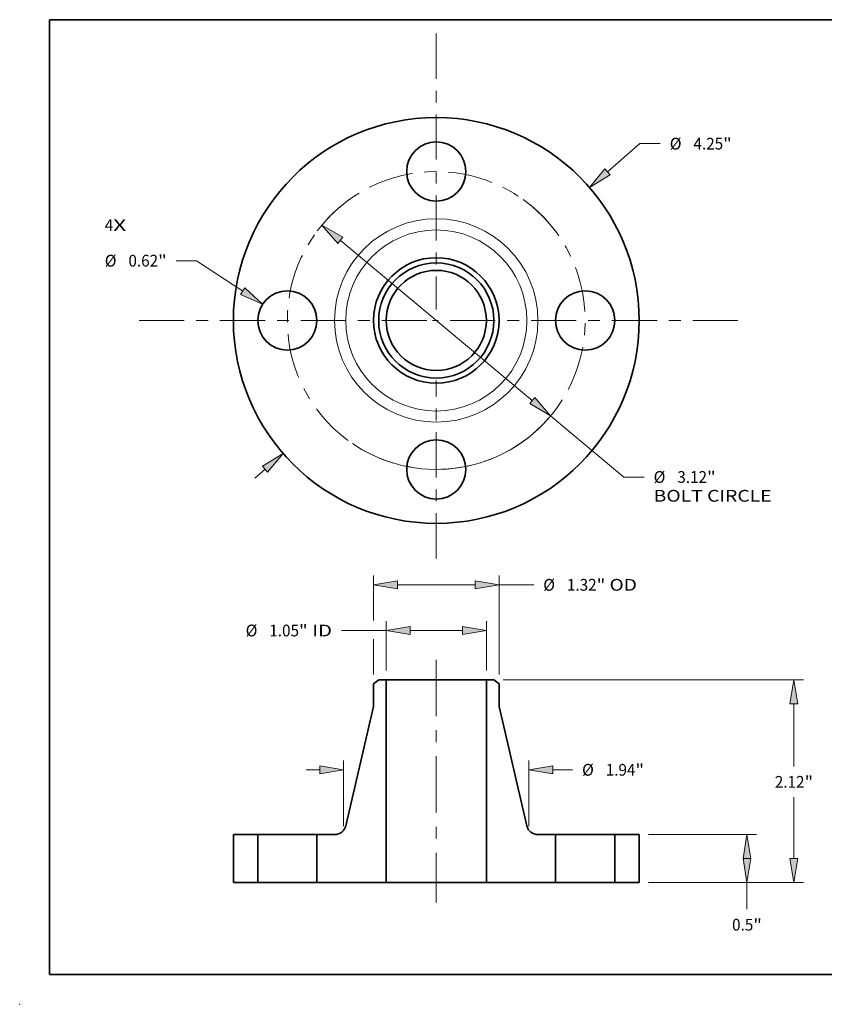
# Model space of a CAD drawing. Extents: x 0 to 10.8, y 0 to 8.2.
# Drawn here: x 0 to 6.7, y 0 to 8.2 of the extents above; entities that cross this region are included whole.
import ezdxf
from ezdxf.enums import TextEntityAlignment as Align

# ---------------------------------------------------------------- set-up
doc = ezdxf.new("R2010")
doc.units = 0
doc.header["$MEASUREMENT"] = 0
doc.linetypes.add('DASHDOT', pattern=[18.5, 12, -3, 0.5, -3])
doc.layers.get('0').update_dxf_attribs({"lineweight": 13})
doc.layers.add('1', color=7, linetype='Continuous', lineweight=13)
doc.styles.get("Standard").update_dxf_attribs({"font": 'isocp.shx'})

# ---------------------------------------------------------------- blocks, each defined once
blk = doc.blocks.new('BLOCK7')
at = {"color": 7, "lineweight": 13, "ltscale": 0.03937}
for s, p, p2 in [('4', (-3.472706, 0.93656), (-3.383811, 0.93656)), ('X', (-3.383811, 0.93656), (-3.247089, 0.93656))]:
    blk.add_text(s, height=0.123032, dxfattribs=at).set_placement(p, p2, align=Align.FIT)
blk = doc.blocks.new('BLOCK8')
at = {"color": 7, "lineweight": 13, "ltscale": 0.011251}
blk.add_line((1.793512, 1.556895), (2.133373, 1.851918), dxfattribs=at)
at = {"color": 7, "lineweight": 13, "ltscale": 0.005313}
blk.add_line((2.133373, 1.851918), (2.345873, 1.851918), dxfattribs=at)
at = {"color": 7, "lineweight": 13, "ltscale": 0.003593}
blk.add_line((-1.902033, -1.651098), (-1.793512, -1.556895), dxfattribs=at)
at = {"color": 7, "lineweight": 13, "ltscale": 0.03937}
for points in [[(1.766199, 1.58836), (1.604724, 1.393013), (1.820826, 1.52543)], [(-1.766199, -1.58836), (-1.604724, -1.393013), (-1.820826, -1.52543)]]:
    blk.add_lwpolyline(points, close=True, dxfattribs=at)
for points in [[(1.766199, 1.58836), (1.604724, 1.393013), (1.766199, 1.58836), (1.820826, 1.52543)], [(-1.766199, -1.58836), (-1.604724, -1.393013), (-1.766199, -1.58836), (-1.820826, -1.52543)]]:
    blk.add_solid(points, dxfattribs=at)
for s, p, p2 in [('%%c', (2.445873, 1.790402), (2.568904, 1.790402)), ('4.25', (2.693904, 1.790402), (3.005039, 1.790402)), ('"', (3.005039, 1.790402), (3.095262, 1.790402))]:
    blk.add_text(s, height=0.123031, dxfattribs=at).set_placement(p, p2, align=Align.FIT)
blk = doc.blocks.new('BLOCK9')
at = {"color": 7, "lineweight": 13, "ltscale": 0.005312}
blk.add_line((-2.510817, 0.626095), (-2.723317, 0.626095), dxfattribs=at)
at = {"color": 7, "lineweight": 13, "ltscale": 0.014461}
blk.add_line((-2.027705, 0.307975), (-2.510817, 0.626095), dxfattribs=at)
at = {"color": 7, "lineweight": 13, "ltscale": 0.03937}
blk.add_lwpolyline([(-2.050619, 0.273176), (-1.81891, 0.170487), (-2.00479, 0.342774)], close=True, dxfattribs=at)
blk.add_solid([(-2.050619, 0.273176), (-1.81891, 0.170487), (-2.050619, 0.273176), (-2.00479, 0.342774)], dxfattribs=at)
for s, p, p2 in [('%%c', (-3.472706, 0.564579), (-3.349675, 0.564579)), ('0.62', (-3.224674, 0.564579), (-2.91354, 0.564579)), ('"', (-2.91354, 0.564579), (-2.823317, 0.564579))]:
    blk.add_text(s, height=0.123031, dxfattribs=at).set_placement(p, p2, align=Align.FIT)
blk = doc.blocks.new('BLOCK10')
at = {"color": 7, "lineweight": 13, "ltscale": 0.03937}
for p, q in [((-1.005785, 0.839348), (1.005785, -0.839348)), ((1.197726, -0.999526), (1.964564, -1.639468))]:
    blk.add_line(p, q, dxfattribs=at)
at = {"color": 7, "lineweight": 13, "ltscale": 0.005312}
blk.add_line((1.964564, -1.639468), (2.177064, -1.639468), dxfattribs=at)
at = {"color": 7, "lineweight": 13, "ltscale": 0.03937}
for points in [[(-0.979089, 0.871338), (-1.197726, 0.999526), (-1.032482, 0.807358)], [(0.979089, -0.871338), (1.197726, -0.999526), (1.032482, -0.807358)]]:
    blk.add_lwpolyline(points, close=True, dxfattribs=at)
blk.add_arc((0, 0), 1.56, 240.655818, 323.769299, dxfattribs=at)
for points in [[(-0.979089, 0.871338), (-1.197726, 0.999526), (-0.979089, 0.871338), (-1.032482, 0.807358)], [(0.979089, -0.871338), (1.197726, -0.999526), (0.979089, -0.871338), (1.032482, -0.807358)]]:
    blk.add_solid(points, dxfattribs=at)
for s, p, p2 in [('%%c', (2.277064, -1.700983), (2.400096, -1.700983)), ('3.12', (2.525096, -1.700983), (2.83623, -1.700983)), ('"', (2.83623, -1.700983), (2.926453, -1.700983)), ('BOLT CIRCLE', (2.277064, -1.897834), (3.512357, -1.897834))]:
    blk.add_text(s, height=0.123031, dxfattribs=at).set_placement(p, p2, align=Align.FIT)
blk = doc.blocks.new('BLOCK11')
at = {"color": 7, "linetype": 'DASHDOT', "lineweight": 13, "ltscale": 0.03937}
blk.add_line((-3.113059, 0), (-0.006941, 0), dxfattribs=at)
blk.add_arc((0, 0), 1.56, 122.959155, 237.040845, dxfattribs=at)
blk = doc.blocks.new('BLOCK12')
at = {"color": 7, "linetype": 'DASHDOT', "lineweight": 13, "ltscale": 0.03937}
blk.add_line((0, 3.00427), (0, 0.11573), dxfattribs=at)
blk.add_arc((0, 0), 1.56, 36.954773, 143.045226, dxfattribs=at)
blk = doc.blocks.new('BLOCK13')
at = {"color": 7, "linetype": 'DASHDOT', "lineweight": 13, "ltscale": 0.03937}
blk.add_line((3.159683, 0), (-0.039683, 0), dxfattribs=at)
blk.add_arc((0, 0), 1.56, 301.246747, 58.753253, dxfattribs=at)
blk = doc.blocks.new('BLOCK14')
at = {"color": 7, "linetype": 'DASHDOT', "lineweight": 13, "ltscale": 0.03937}
blk.add_line((0, -2.491405), (0, -0.628595), dxfattribs=at)
blk.add_arc((0, 0), 1.56, 235.791302, 304.20873, dxfattribs=at)
blk = doc.blocks.new('BLOCK15')
at = {"color": 7, "lineweight": 13, "ltscale": 0.012947}
for p, q in [((-0.5245, 2.218425), (-0.5245, 2.736299)), ((0.5245, 2.218425), (0.5245, 2.736299))]:
    blk.add_line(p, q, dxfattribs=at)
at = {"color": 7, "lineweight": 13, "ltscale": 0.011683}
blk.add_line((-0.9918, 2.637874), (-0.5245, 2.637874), dxfattribs=at)
at = {"color": 7, "lineweight": 13, "ltscale": 0.013725}
blk.add_line((-0.274503, 2.637874), (0.274503, 2.637874), dxfattribs=at)
at = {"color": 7, "lineweight": 13, "ltscale": 0.03937}
for points in [[(-0.274503, 2.67954), (-0.5245, 2.637874), (-0.274503, 2.596208)], [(0.274503, 2.596208), (0.5245, 2.637874), (0.274503, 2.67954)]]:
    blk.add_lwpolyline(points, close=True, dxfattribs=at)
for points in [[(-0.274503, 2.67954), (-0.5245, 2.637874), (-0.274503, 2.67954), (-0.274503, 2.596208)], [(0.274503, 2.596208), (0.5245, 2.637874), (0.274503, 2.596208), (0.274503, 2.67954)]]:
    blk.add_solid(points, dxfattribs=at)
for s, p, p2 in [('%%c', (-1.996853, 2.576359), (-1.873822, 2.576359)), ('1.05', (-1.748822, 2.576359), (-1.437687, 2.576359)), ('"', (-1.437687, 2.576359), (-1.347464, 2.576359)), (' ID', (-1.347464, 2.576359), (-1.0918, 2.576359))]:
    blk.add_text(s, height=0.123031, dxfattribs=at).set_placement(p, p2, align=Align.FIT)
blk = doc.blocks.new('BLOCK16')
at = {"color": 7, "lineweight": 13, "ltscale": 0.011795}
blk.add_line((-0.6575, 2.743114), (-0.6575, 3.214903), dxfattribs=at)
at = {"color": 7, "lineweight": 13, "ltscale": 0.03937}
for p, q in [((0.6575, 2.17679), (0.6575, 3.214903)), ((-0.407503, 3.116478), (0.407503, 3.116478))]:
    blk.add_line(p, q, dxfattribs=at)
at = {"color": 7, "lineweight": 13, "ltscale": 0.00908}
blk.add_line((0.6575, 3.116478), (1.02071, 3.116478), dxfattribs=at)
at = {"color": 7, "lineweight": 13, "ltscale": 0.009295}
blk.add_line((-0.6575, 2.17679), (-0.6575, 2.548576), dxfattribs=at)
at = {"color": 7, "lineweight": 13, "ltscale": 0.03937}
for points in [[(-0.407503, 3.158144), (-0.6575, 3.116478), (-0.407503, 3.074812)], [(0.407503, 3.074812), (0.6575, 3.116478), (0.407503, 3.158144)]]:
    blk.add_lwpolyline(points, close=True, dxfattribs=at)
for points in [[(-0.407503, 3.158144), (-0.6575, 3.116478), (-0.407503, 3.158144), (-0.407503, 3.074812)], [(0.407503, 3.074812), (0.6575, 3.116478), (0.407503, 3.074812), (0.407503, 3.158144)]]:
    blk.add_solid(points, dxfattribs=at)
for s, p, p2 in [('%%c', (1.12071, 3.054962), (1.243741, 3.054962)), ('1.32', (1.368741, 3.054962), (1.679876, 3.054962)), ('"', (1.679876, 3.054962), (1.770099, 3.054962)), (' OD', (1.770099, 3.054962), (2.102035, 3.054962))]:
    blk.add_text(s, height=0.123031, dxfattribs=at).set_placement(p, p2, align=Align.FIT)
blk = doc.blocks.new('BLOCK17')
at = {"color": 7, "lineweight": 13, "ltscale": 0.017218}
for p, q in [((-0.97, 0.588732), (-0.97, 1.277458)), ((0.97, 0.588732), (0.97, 1.277458))]:
    blk.add_line(p, q, dxfattribs=at)
at = {"color": 7, "lineweight": 13, "ltscale": 0.003593}
blk.add_line((-1.363701, 1.179033), (-1.219997, 1.179033), dxfattribs=at)
at = {"color": 7, "lineweight": 13, "ltscale": 0.005182}
blk.add_line((1.219997, 1.179033), (1.427274, 1.179033), dxfattribs=at)
at = {"color": 7, "lineweight": 13, "ltscale": 0.03937}
for points in [[(-1.219997, 1.137367), (-0.97, 1.179033), (-1.219997, 1.220699)], [(1.219997, 1.220699), (0.97, 1.179033), (1.219997, 1.137367)]]:
    blk.add_lwpolyline(points, close=True, dxfattribs=at)
for points in [[(-1.219997, 1.137367), (-0.97, 1.179033), (-1.219997, 1.137367), (-1.219997, 1.220699)], [(1.219997, 1.220699), (0.97, 1.179033), (1.219997, 1.220699), (1.219997, 1.137367)]]:
    blk.add_solid(points, dxfattribs=at)
for s, p, p2 in [('%%c', (1.527274, 1.117517), (1.650306, 1.117517)), ('1.94', (1.775306, 1.117517), (2.08644, 1.117517)), ('"', (2.08644, 1.117517), (2.176663, 1.117517))]:
    blk.add_text(s, height=0.123031, dxfattribs=at).set_placement(p, p2, align=Align.FIT)
blk = doc.blocks.new('BLOCK18')
at = {"color": 7, "lineweight": 13, "ltscale": 0.03937}
for p, q in [((2.223425, 0.5), (3.353267, 0.5)), ((2.223425, 0), (3.353267, 0))]:
    blk.add_line(p, q, dxfattribs=at)
at = {"color": 7, "lineweight": 13, "ltscale": 0.007058}
blk.add_line((3.254842, -0.282301), (3.254842, 0), dxfattribs=at)
at = {"color": 7, "lineweight": 13, "ltscale": 0.03937}
for points in [[(3.296508, 0.250003), (3.254842, 0.5), (3.213176, 0.250003)], [(3.213176, 0.249997), (3.254842, 0), (3.296508, 0.249997)]]:
    blk.add_lwpolyline(points, close=True, dxfattribs=at)
for points in [[(3.296508, 0.250003), (3.254842, 0.5), (3.296508, 0.250003), (3.213176, 0.250003)], [(3.213176, 0.249997), (3.254842, 0), (3.213176, 0.249997), (3.296508, 0.249997)]]:
    blk.add_solid(points, dxfattribs=at)
for s, p, p2 in [('0.5', (3.098611, -0.505332), (3.32085, -0.505332)), ('"', (3.32085, -0.505332), (3.411073, -0.505332))]:
    blk.add_text(s, height=0.123031, dxfattribs=at).set_placement(p, p2, align=Align.FIT)
blk = doc.blocks.new('BLOCK19')
at = {"color": 7, "lineweight": 13, "ltscale": 0.03937}
for p, q in [((0.701665, 2.12), (3.845393, 2.12)), ((2.223425, 0), (3.845393, 0))]:
    blk.add_line(p, q, dxfattribs=at)
at = {"color": 7, "lineweight": 13, "ltscale": 0.016393}
blk.add_line((3.746968, 1.214278), (3.746968, 1.870003), dxfattribs=at)
at = {"color": 7, "lineweight": 13, "ltscale": 0.016031}
blk.add_line((3.746968, 0.249997), (3.746968, 0.891246), dxfattribs=at)
at = {"color": 7, "lineweight": 13, "ltscale": 0.03937}
for points in [[(3.788634, 1.870003), (3.746968, 2.12), (3.705302, 1.870003)], [(3.705302, 0.249997), (3.746968, 0), (3.788634, 0.249997)]]:
    blk.add_lwpolyline(points, close=True, dxfattribs=at)
for points in [[(3.788634, 1.870003), (3.746968, 2.12), (3.788634, 1.870003), (3.705302, 1.870003)], [(3.705302, 0.249997), (3.746968, 0), (3.705302, 0.249997), (3.788634, 0.249997)]]:
    blk.add_solid(points, dxfattribs=at)
for s, p, p2 in [('2.12', (3.546289, 0.991246), (3.857424, 0.991246)), ('"', (3.857424, 0.991246), (3.947647, 0.991246))]:
    blk.add_text(s, height=0.123031, dxfattribs=at).set_placement(p, p2, align=Align.FIT)
blk = doc.blocks.new('BLOCK20')
at = {"color": 7, "lineweight": 5, "ltscale": 0.0125}
for p, q in [((-2.125, 0), (-2.125, 0.5)), ((-1.87, 0.5), (-1.87, 0))]:
    blk.add_line(p, q, dxfattribs=at)
at = {"color": 7, "lineweight": 5, "ltscale": 0.006375}
for p, q in [((-2.125, 0.5), (-1.87, 0.5)), ((-1.87, 0), (-2.125, 0))]:
    blk.add_line(p, q, dxfattribs=at)
blk = doc.blocks.new('BLOCK21')
at = {"color": 7, "lineweight": 5, "ltscale": 0.00171}
blk.add_line((-0.6575, 2.078365), (-0.60324, 2.12), dxfattribs=at)
at = {"color": 7, "lineweight": 5, "ltscale": 0.005906}
blk.add_line((-0.6575, 1.842144), (-0.6575, 2.078365), dxfattribs=at)
at = {"color": 7, "lineweight": 5, "ltscale": 0.001969}
blk.add_line((-0.60324, 2.12), (-0.5245, 2.12), dxfattribs=at)
at = {"color": 7, "lineweight": 5, "ltscale": 0.03937}
for p, q in [((-0.5245, 2.12), (-0.5245, 0)), ((-0.948396, 0.592788), (-0.6575, 1.842144))]:
    blk.add_line(p, q, dxfattribs=at)
at = {"color": 7, "lineweight": 5, "ltscale": 0.000212}
for p, q in [((-1.008325, 0.514372), (-1.001013, 0.518654)), ((-1.001013, 0.518654), (-0.99402, 0.523441)), ((-0.99402, 0.523441), (-0.987383, 0.528711)), ((-0.987383, 0.528711), (-0.981135, 0.534435)), ((-0.981135, 0.534435), (-0.975306, 0.540586)), ((-0.975306, 0.540586), (-0.969926, 0.547134)), ((-0.969926, 0.547134), (-0.965021, 0.554044)), ((-0.965021, 0.554044), (-0.960616, 0.561284)), ((-0.960616, 0.561284), (-0.956733, 0.568816)), ((-0.956733, 0.568816), (-0.953391, 0.576603)), ((-0.953391, 0.576603), (-0.950608, 0.584607)), ((-0.950608, 0.584607), (-0.948396, 0.592788)), ((-1.065269, 0.5), (-1.056801, 0.500299)), ((-1.056801, 0.500299), (-1.048374, 0.501195)), ((-1.048374, 0.501195), (-1.040031, 0.502684)), ((-1.040031, 0.502684), (-1.031815, 0.504758)), ((-1.031815, 0.504758), (-1.023765, 0.507406)), ((-1.023765, 0.507406), (-1.015922, 0.510616)), ((-1.015922, 0.510616), (-1.008325, 0.514372))]:
    blk.add_line(p, q, dxfattribs=at)
at = {"color": 7, "lineweight": 5, "ltscale": 0.0125}
blk.add_line((-1.25, 0), (-1.25, 0.5), dxfattribs=at)
at = {"color": 7, "lineweight": 5, "ltscale": 0.004618}
blk.add_line((-1.25, 0.5), (-1.065269, 0.5), dxfattribs=at)
at = {"color": 7, "lineweight": 5, "ltscale": 0.00625}
blk.add_line((-1, 0), (-1.25, 0), dxfattribs=at)
at = {"color": 7, "lineweight": 5, "ltscale": 0.011887}
blk.add_line((-0.5245, 0), (-1, 0), dxfattribs=at)
blk = doc.blocks.new('BLOCK22')
at = {"color": 7, "lineweight": 5, "ltscale": 0.03937}
for p, q in [((0.5245, 0), (0.5245, 2.12)), ((0.6575, 1.842144), (0.948396, 0.592788))]:
    blk.add_line(p, q, dxfattribs=at)
at = {"color": 7, "lineweight": 5, "ltscale": 0.001969}
blk.add_line((0.5245, 2.12), (0.60324, 2.12), dxfattribs=at)
at = {"color": 7, "lineweight": 5, "ltscale": 0.00171}
blk.add_line((0.60324, 2.12), (0.6575, 2.078365), dxfattribs=at)
at = {"color": 7, "lineweight": 5, "ltscale": 0.005906}
blk.add_line((0.6575, 2.078365), (0.6575, 1.842144), dxfattribs=at)
at = {"color": 7, "lineweight": 5, "ltscale": 0.000212}
for p, q in [((0.948396, 0.592788), (0.950608, 0.584607)), ((0.950608, 0.584607), (0.953391, 0.576603)), ((0.953391, 0.576603), (0.956733, 0.568816)), ((0.956733, 0.568816), (0.960616, 0.561284)), ((0.960616, 0.561284), (0.965021, 0.554044)), ((0.965021, 0.554044), (0.969926, 0.547134)), ((0.969926, 0.547134), (0.975306, 0.540586)), ((0.975306, 0.540586), (0.981135, 0.534435)), ((0.981135, 0.534435), (0.987383, 0.528711)), ((0.987383, 0.528711), (0.99402, 0.523441)), ((0.99402, 0.523441), (1.001013, 0.518654)), ((1.001013, 0.518654), (1.008325, 0.514372)), ((1.008325, 0.514372), (1.015922, 0.510616)), ((1.015922, 0.510616), (1.023765, 0.507406)), ((1.023765, 0.507406), (1.031815, 0.504758)), ((1.031815, 0.504758), (1.040031, 0.502684)), ((1.040031, 0.502684), (1.048374, 0.501195)), ((1.048374, 0.501195), (1.056801, 0.500299)), ((1.056801, 0.500299), (1.065269, 0.5))]:
    blk.add_line(p, q, dxfattribs=at)
at = {"color": 7, "lineweight": 5, "ltscale": 0.004618}
blk.add_line((1.065269, 0.5), (1.25, 0.5), dxfattribs=at)
at = {"color": 7, "lineweight": 5, "ltscale": 0.0125}
blk.add_line((1.25, 0.5), (1.25, 0), dxfattribs=at)
at = {"color": 7, "lineweight": 5, "ltscale": 0.011887}
blk.add_line((1, 0), (0.5245, 0), dxfattribs=at)
at = {"color": 7, "lineweight": 5, "ltscale": 0.00625}
blk.add_line((1.25, 0), (1, 0), dxfattribs=at)
blk = doc.blocks.new('BLOCK23')
at = {"color": 7, "lineweight": 5, "ltscale": 0.0125}
for p, q in [((1.87, 0), (1.87, 0.5)), ((2.125, 0.5), (2.125, 0))]:
    blk.add_line(p, q, dxfattribs=at)
at = {"color": 7, "lineweight": 5, "ltscale": 0.006375}
for p, q in [((1.87, 0.5), (2.125, 0.5)), ((2.125, 0), (1.87, 0))]:
    blk.add_line(p, q, dxfattribs=at)

msp = doc.modelspace()

# ---------------------------------------------------------------- linework, layer by layer
at = {"color": 7, "linetype": 'DASHDOT', "lineweight": 13, "ltscale": 0.03937}
msp.add_line((3.490845, 2.887266), (3.490845, 0.852047), dxfattribs=at)
at = {"color": 7, "lineweight": 35, "ltscale": 0.001368}
for p, q in [((3.008253, 2.717664), (2.964845, 2.684356)), ((3.973437, 2.717664), (4.016845, 2.684356))]:
    msp.add_line(p, q, dxfattribs=at)
at = {"color": 7, "lineweight": 35, "ltscale": 0.004724}
for p, q in [((2.964845, 2.684356), (2.964845, 2.49538)), ((4.016845, 2.684356), (4.016845, 2.49538))]:
    msp.add_line(p, q, dxfattribs=at)
at = {"color": 7, "lineweight": 35, "ltscale": 0.001575}
for p, q in [((3.071245, 2.717664), (3.008253, 2.717664)), ((3.973437, 2.717664), (3.910445, 2.717664))]:
    msp.add_line(p, q, dxfattribs=at)
at = {"color": 7, "lineweight": 35, "ltscale": 0.03937}
for p, q in [((3.071245, 2.717664), (3.071245, 1.021664)), ((3.910445, 2.717664), (3.910445, 1.021664)), ((2.964845, 2.49538), (2.732128, 1.495894)), ((4.016845, 2.49538), (4.249561, 1.495894))]:
    msp.add_line(p, q, dxfattribs=at)
at = {"color": 7, "lineweight": 35, "ltscale": 0.015519}
for p, q in [((3.071245, 2.717664), (3.692012, 2.717664)), ((3.071245, 1.021664), (3.692012, 1.021664))]:
    msp.add_line(p, q, dxfattribs=at)
at = {"color": 7, "lineweight": 35, "ltscale": 0.005461}
for p, q in [((3.692012, 2.717664), (3.910445, 2.717664)), ((3.692012, 1.021664), (3.910445, 1.021664))]:
    msp.add_line(p, q, dxfattribs=at)
at = {"color": 7, "lineweight": 35, "ltscale": 0.01}
for p, q in [((1.790845, 1.421664), (1.790845, 1.021664)), ((1.994845, 1.421664), (1.994845, 1.021664)), ((2.490845, 1.421664), (2.490845, 1.021664)), ((4.490845, 1.421664), (4.490845, 1.021664)), ((4.986845, 1.421664), (4.986845, 1.021664)), ((5.190845, 1.421664), (5.190845, 1.021664))]:
    msp.add_line(p, q, dxfattribs=at)
at = {"color": 7, "lineweight": 35, "ltscale": 0.0051}
for p, q in [((1.994845, 1.421664), (1.790845, 1.421664)), ((5.190845, 1.421664), (4.986845, 1.421664)), ((1.994845, 1.021664), (1.790845, 1.021664)), ((5.190845, 1.021664), (4.986845, 1.021664))]:
    msp.add_line(p, q, dxfattribs=at)
at = {"color": 7, "lineweight": 35, "ltscale": 0.000759}
for p, q in [((1.994845, 1.421664), (2.025204, 1.421664)), ((4.490845, 1.421664), (4.521204, 1.421664)), ((1.994845, 1.021664), (2.025204, 1.021664)), ((4.490845, 1.021664), (4.521204, 1.021664))]:
    msp.add_line(p, q, dxfattribs=at)
at = {"color": 7, "lineweight": 35, "ltscale": 0.011641}
for p, q in [((2.025204, 1.421664), (2.490845, 1.421664)), ((4.521204, 1.421664), (4.986845, 1.421664)), ((2.025204, 1.021664), (2.490845, 1.021664)), ((4.521204, 1.021664), (4.986845, 1.021664))]:
    msp.add_line(p, q, dxfattribs=at)
at = {"color": 7, "lineweight": 35, "ltscale": 0.003695}
for p, q in [((2.638629, 1.421664), (2.490845, 1.421664)), ((4.490845, 1.421664), (4.34306, 1.421664))]:
    msp.add_line(p, q, dxfattribs=at)
at = {"color": 7, "lineweight": 35, "ltscale": 0.005}
for p, q in [((2.690845, 1.021664), (2.490845, 1.021664)), ((4.490845, 1.021664), (4.290845, 1.021664))]:
    msp.add_line(p, q, dxfattribs=at)
at = {"color": 7, "lineweight": 35, "ltscale": 0.00951}
for p, q in [((3.071245, 1.021664), (2.690845, 1.021664)), ((4.290845, 1.021664), (3.910445, 1.021664))]:
    msp.add_line(p, q, dxfattribs=at)
at = {"color": 7, "lineweight": 35, "ltscale": 0.03937}
for points in [[(2.638629, 1.421664, 0.348691), (2.732128, 1.495894)], [(4.249561, 1.495894, 0.348691), (4.34306, 1.421664)]]:
    msp.add_lwpolyline(points, format="xyb", dxfattribs=at)
for centre, radius in [((3.490845, 5.729829), 1.7), ((3.490845, 6.977829), 0.248), ((3.490845, 5.729829), 0.526), ((3.490845, 5.729829), 0.482592), ((3.490845, 5.729829), 0.4196), ((2.242845, 5.729829), 0.248), ((4.738845, 5.729829), 0.248), ((3.490845, 4.481829), 0.248)]:
    msp.add_circle(centre, radius, dxfattribs=at)
at = {"color": 7, "lineweight": 13, "ltscale": 0.03937}
for radius in [0.852216, 0.758717]:
    msp.add_circle((3.490845, 5.729829), radius, dxfattribs=at)
at = {"color": 7, "lineweight": 5, "ltscale": 0.03937}
msp.add_point((0, 0), dxfattribs=at)
at = {"layer": '1', "color": 7, "lineweight": 35, "ltscale": 0.03937}
for p, q in [((0.25, 0.25), (0.25, 8.25)), ((0.25, 8.25), (10.75, 8.25)), ((0.25, 0.25), (10.75, 0.25))]:
    msp.add_line(p, q, dxfattribs=at)

# ---------------------------------------------------------------- block references
at = {"lineweight": 0, "xscale": 0.8, "yscale": 0.8, "zscale": 0.8}
for name, p in [('BLOCK12', (3.490845, 5.729829)), ('BLOCK8', (3.490845, 5.729829)), ('BLOCK11', (3.490845, 5.729829)), ('BLOCK13', (3.490845, 5.729829)), ('BLOCK7', (3.490845, 5.729829)), ('BLOCK10', (3.490845, 5.729829)), ('BLOCK9', (3.490845, 5.729829)), ('BLOCK14', (3.490845, 5.729829)), ('BLOCK16', (3.490845, 1.021664)), ('BLOCK15', (3.490845, 1.021664)), ('BLOCK21', (3.490845, 1.021664)), ('BLOCK22', (3.490845, 1.021664)), ('BLOCK19', (3.490845, 1.021664)), ('BLOCK17', (3.490845, 1.021664)), ('BLOCK20', (3.490845, 1.021664)), ('BLOCK23', (3.490845, 1.021664)), ('BLOCK18', (3.490845, 1.021664))]:
    msp.add_blockref(name, p, dxfattribs=at)

doc.saveas('drawing.dxf')
